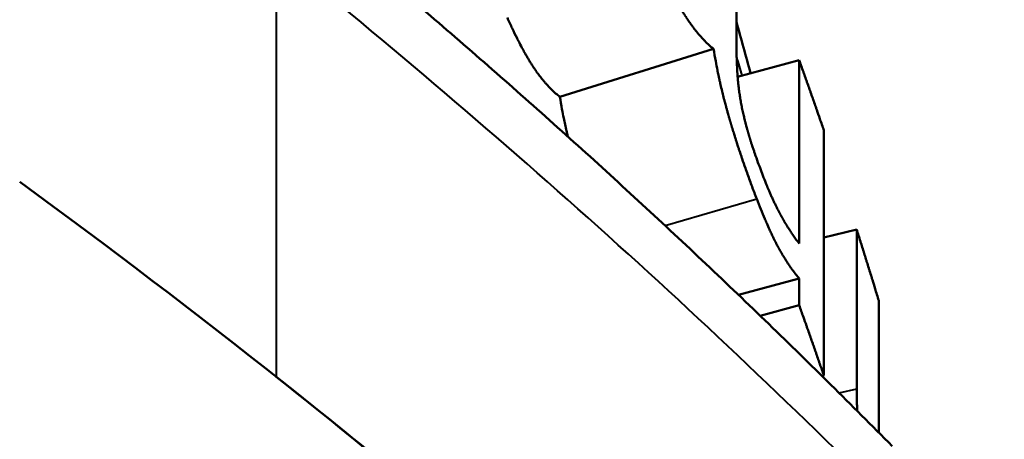
# Model space of a CAD drawing. Units: millimetres. Extents: x 67 to 434, y 174 to 363.
# Drawn here: x 339 to 342, y 324 to 325 of the extents above; entities that cross this region are included whole.
import ezdxf

# ---------------------------------------------------------------- set-up
doc = ezdxf.new("R2010")
doc.units = ezdxf.units.MM
doc.header["$LTSCALE"] = 1.5
doc.layers.add('Visible Edges(Frese)', color=7, linetype='Continuous', lineweight=50)
doc.layers.add('Visible Tangent Edges(Frese)', color=7, linetype='Continuous', lineweight=40)

msp = doc.modelspace()

# ---------------------------------------------------------------- linework, layer by layer
at = {"layer": 'Visible Edges(Frese)'}
for p, q in [((341.3623, 325.6734), (341.3623, 325.239)), ((340.8219, 325.056), (341.2923, 325.2028)), ((341.3662, 325.1174), (341.5547, 325.1683)), ((341.5547, 324.6075), (341.5547, 325.1683)), ((341.6303, 324.9531), (341.6303, 324.2027)), ((341.6303, 324.6256), (341.7308, 324.6497)), ((341.7308, 324.1626), (341.7308, 324.6497)), ((341.3685, 324.4502), (341.5547, 324.5005)), ((341.5547, 324.4179), (341.5547, 324.5005)), ((341.7982, 324.4325), (341.7982, 324.0287)), ((341.4357, 324.3857), (341.5547, 324.4179)), ((341.6249, 324.2013), (341.6303, 324.2027))]:
    msp.add_line(p, q, dxfattribs=at)
for major_axis, start_param, end_param in [((-24.5, 0), 3.83986, 4.014122), ((24.5, 0), 0.714295, 0.82988)]:
    msp.add_ellipse((323.4169, 308.5436), major_axis=major_axis, ratio=0.866025, start_param=start_param, end_param=end_param, dxfattribs=at)
for points, knots in [([(341.8395, 323.987), (341.7151, 324.1129), (341.5891, 324.2375), (341.334, 324.484), (341.2049, 324.606), (340.9436, 324.8473), (340.8114, 324.9665), (340.5441, 325.2024), (340.4089, 325.319), (340.1356, 325.5493), (339.9975, 325.6631), (339.858, 325.7754)], [0.7142946, 0.7142946, 0.7142946, 0.7142946, 0.7374117, 0.7374117, 0.7605288, 0.7605288, 0.783646, 0.783646, 0.8067631, 0.8067631, 0.8298802, 0.8298802, 0.8298802, 0.8298802]), ([(341.2923, 325.2028), (341.2878, 325.2064), (341.2834, 325.2102), (341.279, 325.2143), (341.2745, 325.2183), (341.2701, 325.2226), (341.2657, 325.2271), (341.2635, 325.2294), (341.2613, 325.2317), (341.2591, 325.2341), (341.2558, 325.2377), (341.2525, 325.2414), (341.2492, 325.2452), (341.2481, 325.2465), (341.247, 325.2478), (341.2459, 325.2491), (341.2437, 325.2517), (341.2415, 325.2544), (341.2393, 325.2571), (341.2382, 325.2585), (341.2371, 325.2599), (341.236, 325.2613), (341.2344, 325.2633), (341.2327, 325.2655), (341.2311, 325.2676), (341.2305, 325.2684), (341.23, 325.2691), (341.2295, 325.2698), (341.2284, 325.2713), (341.2273, 325.2727), (341.2262, 325.2742), (341.2256, 325.275), (341.2251, 325.2757), (341.2245, 325.2764), (341.2237, 325.2776), (341.2229, 325.2787), (341.2221, 325.2798), (341.2218, 325.2802), (341.2216, 325.2806), (341.2213, 325.281), (341.2207, 325.2817), (341.2202, 325.2825), (341.2196, 325.2833), (341.2194, 325.2837), (341.2191, 325.2841), (341.2188, 325.2844), (341.2183, 325.2852), (341.2177, 325.286), (341.2172, 325.2868), (341.2169, 325.2872), (341.2167, 325.2876), (341.2164, 325.288), (341.216, 325.2885), (341.2156, 325.2891), (341.2152, 325.2897), (341.2148, 325.2903), (341.2143, 325.2909), (341.2139, 325.2915), (341.2138, 325.2917), (341.2137, 325.2919), (341.2135, 325.2921), (341.2133, 325.2925), (341.213, 325.2929), (341.2127, 325.2933), (341.2126, 325.2935), (341.2124, 325.2937), (341.2123, 325.2939), (341.212, 325.2943), (341.2118, 325.2947), (341.2115, 325.2951), (341.2114, 325.2953), (341.2112, 325.2955), (341.2111, 325.2958), (341.2107, 325.2964), (341.2103, 325.297), (341.2099, 325.2976), (341.2096, 325.298), (341.2093, 325.2984), (341.209, 325.2989), (341.2085, 325.2997), (341.2079, 325.3005), (341.2074, 325.3014), (341.2071, 325.3018), (341.2068, 325.3022), (341.2066, 325.3027), (341.206, 325.3035), (341.2055, 325.3044), (341.2049, 325.3052), (341.2046, 325.3057), (341.2044, 325.3061), (341.2041, 325.3065), (341.2032, 325.3079), (341.2024, 325.3092), (341.2016, 325.3105), (341.201, 325.3114), (341.2005, 325.3123), (341.1999, 325.3132), (341.1988, 325.3151), (341.1976, 325.3169), (341.1965, 325.3188), (341.196, 325.3197), (341.1954, 325.3207), (341.1948, 325.3216), (341.1931, 325.3245), (341.1914, 325.3274), (341.1897, 325.3304), (341.1885, 325.3323), (341.1874, 325.3344), (341.1862, 325.3364), (341.1839, 325.3405), (341.1816, 325.3447), (341.1792, 325.349), (341.1781, 325.3511), (341.1769, 325.3533), (341.1757, 325.3555), (341.1721, 325.3621), (341.1685, 325.3689), (341.1649, 325.376), (341.1625, 325.3808), (341.16, 325.3856), (341.1576, 325.3906), (341.1527, 325.4005), (341.1477, 325.4108), (341.1426, 325.4216), (341.1375, 325.4324), (341.1324, 325.4436), (341.1271, 325.4552)], [0, 0, 0, 0, 0.166667, 0.166667, 0.166667, 0.333333, 0.333333, 0.333333, 0.416667, 0.416667, 0.416667, 0.541667, 0.541667, 0.541667, 0.583333, 0.583333, 0.583333, 0.666667, 0.666667, 0.666667, 0.708333, 0.708333, 0.708333, 0.770833, 0.770833, 0.770833, 0.791667, 0.791667, 0.791667, 0.833333, 0.833333, 0.833333, 0.854167, 0.854167, 0.854167, 0.885417, 0.885417, 0.885417, 0.895833, 0.895833, 0.895833, 0.916667, 0.916667, 0.916667, 0.927083, 0.927083, 0.927083, 0.947917, 0.947917, 0.947917, 0.958333, 0.958333, 0.958333, 0.973958, 0.973958, 0.973958, 0.989583, 0.989583, 0.989583, 0.994792, 0.994792, 0.994792, 1.005208, 1.005208, 1.005208, 1.010417, 1.010417, 1.010417, 1.020833, 1.020833, 1.020833, 1.026042, 1.026042, 1.026042, 1.041667, 1.041667, 1.041667, 1.052083, 1.052083, 1.052083, 1.072917, 1.072917, 1.072917, 1.083333, 1.083333, 1.083333, 1.104167, 1.104167, 1.104167, 1.114583, 1.114583, 1.114583, 1.145833, 1.145833, 1.145833, 1.166667, 1.166667, 1.166667, 1.208333, 1.208333, 1.208333, 1.229167, 1.229167, 1.229167, 1.291667, 1.291667, 1.291667, 1.333333, 1.333333, 1.333333, 1.416667, 1.416667, 1.416667, 1.458333, 1.458333, 1.458333, 1.583333, 1.583333, 1.583333, 1.666667, 1.666667, 1.666667, 1.833333, 1.833333, 1.833333, 2, 2, 2, 2]), ([(340.8219, 325.056), (340.8176, 325.0594), (340.8132, 325.0629), (340.8089, 325.0667), (340.8046, 325.0704), (340.8003, 325.0745), (340.796, 325.0787), (340.7906, 325.084), (340.7852, 325.0897), (340.7799, 325.0957), (340.7788, 325.097), (340.7778, 325.0982), (340.7767, 325.0994), (340.7745, 325.1019), (340.7724, 325.1044), (340.7703, 325.107), (340.7692, 325.1083), (340.7681, 325.1096), (340.7671, 325.111), (340.7655, 325.113), (340.7639, 325.115), (340.7623, 325.1171), (340.7607, 325.1191), (340.7591, 325.1212), (340.7575, 325.1233), (340.7562, 325.1251), (340.7549, 325.1269), (340.7535, 325.1287), (340.7533, 325.1291), (340.753, 325.1294), (340.7527, 325.1298), (340.7514, 325.1316), (340.7501, 325.1335), (340.7488, 325.1354), (340.7485, 325.1357), (340.7482, 325.1361), (340.748, 325.1365), (340.7472, 325.1376), (340.7464, 325.1387), (340.7456, 325.1399), (340.7452, 325.1405), (340.7448, 325.141), (340.7444, 325.1416), (340.744, 325.1422), (340.7436, 325.1428), (340.7432, 325.1434), (340.7427, 325.1441), (340.7422, 325.1449), (340.7416, 325.1457), (340.7414, 325.1461), (340.7411, 325.1465), (340.7408, 325.1469), (340.7403, 325.1477), (340.7398, 325.1485), (340.7392, 325.1493), (340.739, 325.1498), (340.7387, 325.1502), (340.7384, 325.1506), (340.7379, 325.1514), (340.7373, 325.1522), (340.7368, 325.1531), (340.7365, 325.1535), (340.7363, 325.1539), (340.736, 325.1543), (340.7352, 325.1556), (340.7344, 325.1569), (340.7336, 325.1582), (340.733, 325.159), (340.7325, 325.1599), (340.7319, 325.1608), (340.7308, 325.1625), (340.7297, 325.1643), (340.7286, 325.1661), (340.7281, 325.167), (340.7275, 325.1679), (340.727, 325.1688), (340.7253, 325.1716), (340.7237, 325.1744), (340.722, 325.1773), (340.7209, 325.1792), (340.7197, 325.1811), (340.7186, 325.1831), (340.7164, 325.187), (340.7141, 325.1911), (340.7118, 325.1952), (340.7107, 325.1973), (340.7095, 325.1994), (340.7084, 325.2015), (340.7049, 325.2079), (340.7014, 325.2146), (340.6979, 325.2215), (340.6955, 325.226), (340.6931, 325.2307), (340.6907, 325.2355), (340.6859, 325.2452), (340.6811, 325.2552), (340.6761, 325.2657), (340.6712, 325.2761), (340.6662, 325.2871), (340.6611, 325.2984)], [0, 0, 0, 0, 0.166667, 0.166667, 0.166667, 0.333333, 0.333333, 0.333333, 0.541667, 0.541667, 0.541667, 0.583333, 0.583333, 0.583333, 0.666667, 0.666667, 0.666667, 0.708333, 0.708333, 0.708333, 0.770833, 0.770833, 0.770833, 0.833333, 0.833333, 0.833333, 0.885417, 0.885417, 0.885417, 0.895833, 0.895833, 0.895833, 0.947917, 0.947917, 0.947917, 0.958333, 0.958333, 0.958333, 0.989583, 0.989583, 0.989583, 1.005208, 1.005208, 1.005208, 1.020833, 1.020833, 1.020833, 1.041667, 1.041667, 1.041667, 1.052083, 1.052083, 1.052083, 1.072917, 1.072917, 1.072917, 1.083333, 1.083333, 1.083333, 1.104167, 1.104167, 1.104167, 1.114583, 1.114583, 1.114583, 1.145833, 1.145833, 1.145833, 1.166667, 1.166667, 1.166667, 1.208333, 1.208333, 1.208333, 1.229167, 1.229167, 1.229167, 1.291667, 1.291667, 1.291667, 1.333333, 1.333333, 1.333333, 1.416667, 1.416667, 1.416667, 1.458333, 1.458333, 1.458333, 1.583333, 1.583333, 1.583333, 1.666667, 1.666667, 1.666667, 1.833333, 1.833333, 1.833333, 2, 2, 2, 2]), ([(341.3623, 325.239), (341.3623, 325.2333), (341.3623, 325.2275), (341.3624, 325.2218), (341.3624, 325.216), (341.3625, 325.2103), (341.3626, 325.2046), (341.3626, 325.2017), (341.3627, 325.1988), (341.3628, 325.196), (341.3629, 325.1917), (341.363, 325.1874), (341.3631, 325.1831), (341.3631, 325.1817), (341.3632, 325.1803), (341.3632, 325.1788), (341.3633, 325.176), (341.3634, 325.1731), (341.3635, 325.1703), (341.3636, 325.1689), (341.3636, 325.1674), (341.3637, 325.166), (341.3637, 325.1639), (341.3638, 325.1618), (341.3639, 325.1596), (341.3639, 325.1589), (341.364, 325.1582), (341.364, 325.1575), (341.3641, 325.1561), (341.3641, 325.1546), (341.3642, 325.1532), (341.3642, 325.1525), (341.3642, 325.1518), (341.3643, 325.1511), (341.3643, 325.15), (341.3644, 325.149), (341.3644, 325.1479), (341.3644, 325.1475), (341.3645, 325.1472), (341.3645, 325.1468), (341.3645, 325.1461), (341.3645, 325.1454), (341.3646, 325.1447), (341.3646, 325.1444), (341.3646, 325.144), (341.3646, 325.1436), (341.3647, 325.1431), (341.3647, 325.1426), (341.3647, 325.1421), (341.3647, 325.1415), (341.3648, 325.141), (341.3648, 325.1405), (341.3648, 325.1403), (341.3648, 325.1401), (341.3648, 325.1399), (341.3648, 325.1396), (341.3649, 325.1392), (341.3649, 325.1389), (341.3649, 325.1387), (341.3649, 325.1385), (341.3649, 325.1383), (341.3649, 325.138), (341.3649, 325.1376), (341.365, 325.1373), (341.365, 325.1371), (341.365, 325.1369), (341.365, 325.1367), (341.365, 325.1364), (341.365, 325.136), (341.365, 325.1357), (341.3651, 325.1355), (341.3651, 325.1353), (341.3651, 325.1351), (341.3651, 325.1348), (341.3651, 325.1344), (341.3651, 325.1341), (341.3651, 325.1339), (341.3652, 325.1337), (341.3652, 325.1336), (341.3652, 325.1332), (341.3652, 325.1329), (341.3652, 325.1325), (341.3652, 325.1323), (341.3652, 325.1321), (341.3653, 325.132), (341.3653, 325.1316), (341.3653, 325.1313), (341.3653, 325.1309), (341.3653, 325.1307), (341.3653, 325.1306), (341.3653, 325.1304), (341.3654, 325.1299), (341.3654, 325.1293), (341.3654, 325.1288), (341.3655, 325.1285), (341.3655, 325.1281), (341.3655, 325.1277), (341.3656, 325.127), (341.3656, 325.1263), (341.3657, 325.1256), (341.3657, 325.1253), (341.3657, 325.1249), (341.3657, 325.1246), (341.3658, 325.1235), (341.3659, 325.1225), (341.3659, 325.1214), (341.366, 325.1207), (341.366, 325.1201), (341.3661, 325.1194), (341.3662, 325.118), (341.3663, 325.1166), (341.3664, 325.1152), (341.3665, 325.1145), (341.3665, 325.1138), (341.3666, 325.1131), (341.3668, 325.111), (341.3669, 325.109), (341.3671, 325.1069), (341.3672, 325.1055), (341.3674, 325.1041), (341.3675, 325.1028), (341.3678, 325.1), (341.368, 325.0973), (341.3683, 325.0946), (341.3685, 325.0932), (341.3686, 325.0919), (341.3688, 325.0905), (341.3692, 325.0864), (341.3697, 325.0824), (341.3702, 325.0784), (341.3706, 325.0757), (341.3709, 325.0731), (341.3713, 325.0704), (341.3721, 325.0651), (341.3729, 325.0598), (341.3737, 325.0546), (341.3746, 325.0494), (341.3755, 325.0443), (341.3765, 325.0391)], [0, 0, 0, 0, 0.166667, 0.166667, 0.166667, 0.333333, 0.333333, 0.333333, 0.416667, 0.416667, 0.416667, 0.541667, 0.541667, 0.541667, 0.583333, 0.583333, 0.583333, 0.666667, 0.666667, 0.666667, 0.708333, 0.708333, 0.708333, 0.770833, 0.770833, 0.770833, 0.791667, 0.791667, 0.791667, 0.833333, 0.833333, 0.833333, 0.854167, 0.854167, 0.854167, 0.885417, 0.885417, 0.885417, 0.895833, 0.895833, 0.895833, 0.916667, 0.916667, 0.916667, 0.927083, 0.927083, 0.927083, 0.942708, 0.942708, 0.942708, 0.958333, 0.958333, 0.958333, 0.963542, 0.963542, 0.963542, 0.973958, 0.973958, 0.973958, 0.979167, 0.979167, 0.979167, 0.989583, 0.989583, 0.989583, 0.994792, 0.994792, 0.994792, 1.005208, 1.005208, 1.005208, 1.010417, 1.010417, 1.010417, 1.020833, 1.020833, 1.020833, 1.026042, 1.026042, 1.026042, 1.036458, 1.036458, 1.036458, 1.041667, 1.041667, 1.041667, 1.052083, 1.052083, 1.052083, 1.057292, 1.057292, 1.057292, 1.072917, 1.072917, 1.072917, 1.083333, 1.083333, 1.083333, 1.104167, 1.104167, 1.104167, 1.114583, 1.114583, 1.114583, 1.145833, 1.145833, 1.145833, 1.166667, 1.166667, 1.166667, 1.208333, 1.208333, 1.208333, 1.229167, 1.229167, 1.229167, 1.291667, 1.291667, 1.291667, 1.333333, 1.333333, 1.333333, 1.416667, 1.416667, 1.416667, 1.458333, 1.458333, 1.458333, 1.583333, 1.583333, 1.583333, 1.666667, 1.666667, 1.666667, 1.833333, 1.833333, 1.833333, 2, 2, 2, 2]), ([(341.4248, 324.7437), (341.42, 324.7562), (341.4152, 324.7687), (341.4105, 324.7812), (341.4058, 324.7937), (341.4012, 324.8063), (341.3967, 324.8189), (341.3944, 324.8252), (341.3922, 324.8316), (341.3899, 324.8379), (341.3866, 324.8474), (341.3833, 324.8569), (341.38, 324.8664), (341.379, 324.8696), (341.3779, 324.8728), (341.3768, 324.876), (341.3746, 324.8824), (341.3725, 324.8888), (341.3704, 324.8952), (341.3694, 324.8984), (341.3683, 324.9016), (341.3673, 324.9048), (341.3657, 324.9096), (341.3641, 324.9144), (341.3626, 324.9192), (341.3621, 324.9208), (341.3616, 324.9224), (341.3611, 324.924), (341.36, 324.9272), (341.359, 324.9305), (341.358, 324.9337), (341.3575, 324.9353), (341.357, 324.9369), (341.3565, 324.9385), (341.3557, 324.9409), (341.355, 324.9434), (341.3542, 324.9458), (341.354, 324.9466), (341.3537, 324.9474), (341.3535, 324.9482), (341.353, 324.9498), (341.3525, 324.9514), (341.352, 324.953), (341.3517, 324.9538), (341.3515, 324.9547), (341.3512, 324.9555), (341.3509, 324.9567), (341.3505, 324.9579), (341.3501, 324.9591), (341.3498, 324.9603), (341.3494, 324.9615), (341.349, 324.9627), (341.3489, 324.9632), (341.3488, 324.9636), (341.3487, 324.964), (341.3484, 324.9648), (341.3482, 324.9656), (341.3479, 324.9664), (341.3478, 324.9668), (341.3477, 324.9672), (341.3476, 324.9676), (341.3473, 324.9684), (341.3471, 324.9692), (341.3468, 324.97), (341.3467, 324.9704), (341.3466, 324.9708), (341.3465, 324.9713), (341.3462, 324.9721), (341.346, 324.9729), (341.3457, 324.9737), (341.3456, 324.9741), (341.3455, 324.9745), (341.3454, 324.9749), (341.3451, 324.9757), (341.3449, 324.9765), (341.3446, 324.9773), (341.3445, 324.9777), (341.3444, 324.9781), (341.3443, 324.9785), (341.344, 324.9794), (341.3438, 324.9802), (341.3436, 324.981), (341.3434, 324.9814), (341.3433, 324.9818), (341.3432, 324.9822), (341.343, 324.983), (341.3427, 324.9838), (341.3425, 324.9846), (341.3424, 324.985), (341.3423, 324.9854), (341.3421, 324.9858), (341.3418, 324.9871), (341.3414, 324.9883), (341.3411, 324.9895), (341.3408, 324.9903), (341.3406, 324.9911), (341.3404, 324.9919), (341.3399, 324.9935), (341.3394, 324.9951), (341.339, 324.9968), (341.3387, 324.9976), (341.3385, 324.9984), (341.3383, 324.9992), (341.3376, 325.0016), (341.3369, 325.004), (341.3362, 325.0065), (341.3358, 325.0081), (341.3353, 325.0097), (341.3349, 325.0113), (341.334, 325.0145), (341.3331, 325.0178), (341.3322, 325.021), (341.3318, 325.0226), (341.3313, 325.0242), (341.3309, 325.0258), (341.3296, 325.0306), (341.3283, 325.0355), (341.327, 325.0403), (341.3262, 325.0435), (341.3254, 325.0467), (341.3245, 325.0499), (341.3229, 325.0564), (341.3213, 325.0628), (341.3197, 325.0692), (341.3189, 325.0724), (341.3181, 325.0756), (341.3174, 325.0788), (341.3158, 325.0852), (341.3143, 325.0916), (341.3129, 325.098), (341.3121, 325.1012), (341.3114, 325.1044), (341.3107, 325.1076), (341.3093, 325.114), (341.3079, 325.1204), (341.3066, 325.1267), (341.3059, 325.1299), (341.3052, 325.1331), (341.3046, 325.1363), (341.3026, 325.1458), (341.3007, 325.1553), (341.299, 325.1648), (341.2966, 325.1775), (341.2944, 325.1902), (341.2923, 325.2028)], [0, 0, 0, 0, 0.166667, 0.166667, 0.166667, 0.333333, 0.333333, 0.333333, 0.416667, 0.416667, 0.416667, 0.541667, 0.541667, 0.541667, 0.583333, 0.583333, 0.583333, 0.666667, 0.666667, 0.666667, 0.708333, 0.708333, 0.708333, 0.770833, 0.770833, 0.770833, 0.791667, 0.791667, 0.791667, 0.833333, 0.833333, 0.833333, 0.854167, 0.854167, 0.854167, 0.885417, 0.885417, 0.885417, 0.895833, 0.895833, 0.895833, 0.916667, 0.916667, 0.916667, 0.927083, 0.927083, 0.927083, 0.942708, 0.942708, 0.942708, 0.958333, 0.958333, 0.958333, 0.963542, 0.963542, 0.963542, 0.973958, 0.973958, 0.973958, 0.979167, 0.979167, 0.979167, 0.989583, 0.989583, 0.989583, 0.994792, 0.994792, 0.994792, 1.005208, 1.005208, 1.005208, 1.010417, 1.010417, 1.010417, 1.020833, 1.020833, 1.020833, 1.026042, 1.026042, 1.026042, 1.036458, 1.036458, 1.036458, 1.041667, 1.041667, 1.041667, 1.052083, 1.052083, 1.052083, 1.057292, 1.057292, 1.057292, 1.072917, 1.072917, 1.072917, 1.083333, 1.083333, 1.083333, 1.104167, 1.104167, 1.104167, 1.114583, 1.114583, 1.114583, 1.145833, 1.145833, 1.145833, 1.166667, 1.166667, 1.166667, 1.208333, 1.208333, 1.208333, 1.229167, 1.229167, 1.229167, 1.291667, 1.291667, 1.291667, 1.333333, 1.333333, 1.333333, 1.416667, 1.416667, 1.416667, 1.458333, 1.458333, 1.458333, 1.541667, 1.541667, 1.541667, 1.583333, 1.583333, 1.583333, 1.666667, 1.666667, 1.666667, 1.708333, 1.708333, 1.708333, 1.833333, 1.833333, 1.833333, 2, 2, 2, 2]), ([(341.5547, 325.1683), (341.5568, 325.1623), (341.559, 325.1563), (341.5611, 325.1504), (341.5632, 325.1444), (341.5654, 325.1384), (341.5675, 325.1325), (341.5686, 325.1295), (341.5696, 325.1265), (341.5707, 325.1235), (341.5728, 325.1176), (341.575, 325.1116), (341.5771, 325.1056), (341.5781, 325.1026), (341.5792, 325.0996), (341.5803, 325.0967), (341.5824, 325.0907), (341.5845, 325.0847), (341.5866, 325.0787), (341.5876, 325.0758), (341.5887, 325.0728), (341.5898, 325.0698), (341.5919, 325.0638), (341.594, 325.0578), (341.5961, 325.0519), (341.5971, 325.0489), (341.5982, 325.0459), (341.5992, 325.0429), (341.6013, 325.0369), (341.6034, 325.0309), (341.6055, 325.0249), (341.6065, 325.022), (341.6076, 325.019), (341.6086, 325.016), (341.6117, 325.007), (341.6148, 324.998), (341.6179, 324.9891), (341.6221, 324.9771), (341.6262, 324.9651), (341.6303, 324.9531)], [0, 0, 0, 0, 0.00210697, 0.00210697, 0.00210697, 0.00421394, 0.00421394, 0.00421394, 0.00526742, 0.00526742, 0.00526742, 0.00737439, 0.00737439, 0.00737439, 0.00842788, 0.00842788, 0.00842788, 0.01053485, 0.01053485, 0.01053485, 0.01158833, 0.01158833, 0.01158833, 0.0136953, 0.0136953, 0.0136953, 0.01474878, 0.01474878, 0.01474878, 0.01685575, 0.01685575, 0.01685575, 0.01790924, 0.01790924, 0.01790924, 0.02106969, 0.02106969, 0.02106969, 0.02528363, 0.02528363, 0.02528363, 0.02528363]), ([(340.8461, 324.9345), (340.8447, 324.9405), (340.8433, 324.9466), (340.8419, 324.9526), (340.8412, 324.9557), (340.8405, 324.9589), (340.8398, 324.962), (340.8384, 324.9683), (340.8371, 324.9746), (340.8358, 324.9809), (340.8351, 324.984), (340.8345, 324.9871), (340.8339, 324.9903), (340.8319, 324.9997), (340.8301, 325.0091), (340.8284, 325.0185), (340.8261, 325.031), (340.8239, 325.0436), (340.8219, 325.056)], [1.4622147, 1.4622147, 1.4622147, 1.4622147, 1.5416667, 1.5416667, 1.5416667, 1.5833333, 1.5833333, 1.5833333, 1.6666667, 1.6666667, 1.6666667, 1.7083333, 1.7083333, 1.7083333, 1.8333333, 1.8333333, 1.8333333, 2, 2, 2, 2]), ([(341.3765, 325.0391), (341.3774, 325.0337), (341.3785, 325.0283), (341.3796, 325.0228), (341.3807, 325.0173), (341.3819, 325.0117), (341.3831, 325.0061), (341.3837, 325.0033), (341.3844, 325.0005), (341.3851, 324.9976), (341.386, 324.9934), (341.3871, 324.9891), (341.3882, 324.9848), (341.3885, 324.9833), (341.3889, 324.9819), (341.3892, 324.9804), (341.39, 324.9776), (341.3907, 324.9746), (341.3915, 324.9717), (341.3919, 324.9703), (341.3923, 324.9688), (341.3927, 324.9673), (341.3933, 324.9651), (341.3939, 324.9629), (341.3945, 324.9607), (341.3947, 324.96), (341.3949, 324.9592), (341.3951, 324.9585), (341.3955, 324.957), (341.3959, 324.9555), (341.3963, 324.954), (341.3965, 324.9533), (341.3967, 324.9526), (341.397, 324.9518), (341.3973, 324.9507), (341.3976, 324.9496), (341.3979, 324.9484), (341.398, 324.9481), (341.3981, 324.9477), (341.3982, 324.9473), (341.3985, 324.9466), (341.3987, 324.9458), (341.3989, 324.9451), (341.399, 324.9447), (341.3991, 324.9443), (341.3992, 324.9439), (341.3994, 324.9432), (341.3997, 324.9424), (341.3999, 324.9417), (341.4, 324.9413), (341.4001, 324.9409), (341.4002, 324.9406), (341.4004, 324.94), (341.4006, 324.9394), (341.4007, 324.9389), (341.4009, 324.9383), (341.4011, 324.9377), (341.4012, 324.9372), (341.4013, 324.937), (341.4013, 324.9368), (341.4014, 324.9366), (341.4015, 324.9362), (341.4016, 324.9358), (341.4017, 324.9354), (341.4018, 324.9353), (341.4019, 324.9351), (341.4019, 324.9349), (341.402, 324.9345), (341.4021, 324.9341), (341.4023, 324.9337), (341.4023, 324.9335), (341.4024, 324.9334), (341.4024, 324.9332), (341.4026, 324.9326), (341.4028, 324.932), (341.403, 324.9314), (341.4031, 324.9311), (341.4032, 324.9307), (341.4033, 324.9303), (341.4035, 324.9295), (341.4038, 324.9287), (341.404, 324.928), (341.4041, 324.9276), (341.4043, 324.9272), (341.4044, 324.9268), (341.4046, 324.926), (341.4049, 324.9252), (341.4051, 324.9244), (341.4052, 324.9241), (341.4054, 324.9237), (341.4055, 324.9233), (341.4058, 324.9221), (341.4062, 324.9209), (341.4066, 324.9197), (341.4068, 324.9189), (341.4071, 324.9181), (341.4074, 324.9173), (341.4079, 324.9157), (341.4084, 324.9141), (341.4089, 324.9125), (341.4092, 324.9117), (341.4094, 324.9109), (341.4097, 324.9101), (341.4105, 324.9076), (341.4113, 324.9051), (341.4121, 324.9027), (341.4127, 324.901), (341.4132, 324.8993), (341.4138, 324.8976), (341.4149, 324.8943), (341.4161, 324.8909), (341.4173, 324.8874), (341.4178, 324.8857), (341.4184, 324.884), (341.419, 324.8822), (341.4221, 324.8735), (341.4252, 324.8645), (341.4286, 324.8553), (341.434, 324.8405), (341.4397, 324.8251), (341.4459, 324.809)], [0, 0, 0, 0, 0.166667, 0.166667, 0.166667, 0.333333, 0.333333, 0.333333, 0.416667, 0.416667, 0.416667, 0.541667, 0.541667, 0.541667, 0.583333, 0.583333, 0.583333, 0.666667, 0.666667, 0.666667, 0.708333, 0.708333, 0.708333, 0.770833, 0.770833, 0.770833, 0.791667, 0.791667, 0.791667, 0.833333, 0.833333, 0.833333, 0.854167, 0.854167, 0.854167, 0.885417, 0.885417, 0.885417, 0.895833, 0.895833, 0.895833, 0.916667, 0.916667, 0.916667, 0.927083, 0.927083, 0.927083, 0.947917, 0.947917, 0.947917, 0.958333, 0.958333, 0.958333, 0.973958, 0.973958, 0.973958, 0.989583, 0.989583, 0.989583, 0.994792, 0.994792, 0.994792, 1.005208, 1.005208, 1.005208, 1.010417, 1.010417, 1.010417, 1.020833, 1.020833, 1.020833, 1.026042, 1.026042, 1.026042, 1.041667, 1.041667, 1.041667, 1.052083, 1.052083, 1.052083, 1.072917, 1.072917, 1.072917, 1.083333, 1.083333, 1.083333, 1.104167, 1.104167, 1.104167, 1.114583, 1.114583, 1.114583, 1.145833, 1.145833, 1.145833, 1.166667, 1.166667, 1.166667, 1.208333, 1.208333, 1.208333, 1.229167, 1.229167, 1.229167, 1.291667, 1.291667, 1.291667, 1.333333, 1.333333, 1.333333, 1.416667, 1.416667, 1.416667, 1.458333, 1.458333, 1.458333, 1.666667, 1.666667, 1.666667, 2, 2, 2, 2]), ([(341.4459, 324.809), (341.4488, 324.8014), (341.4518, 324.7939), (341.4547, 324.7867), (341.457, 324.7812), (341.4592, 324.7759), (341.4614, 324.7706), (341.4622, 324.7688), (341.4629, 324.7671), (341.4637, 324.7654), (341.4652, 324.7619), (341.4667, 324.7585), (341.4682, 324.7551), (341.4689, 324.7534), (341.4697, 324.7517), (341.4704, 324.75), (341.472, 324.7467), (341.4735, 324.7434), (341.475, 324.7401), (341.4758, 324.7385), (341.4765, 324.7368), (341.4773, 324.7352), (341.4788, 324.732), (341.4804, 324.7288), (341.4819, 324.7257), (341.4827, 324.7241), (341.4834, 324.7226), (341.4842, 324.721), (341.4854, 324.7187), (341.4865, 324.7164), (341.4877, 324.7141), (341.4881, 324.7133), (341.4885, 324.7126), (341.4888, 324.7118), (341.4896, 324.7103), (341.4904, 324.7088), (341.4912, 324.7073), (341.4916, 324.7066), (341.492, 324.7058), (341.4923, 324.7051), (341.4929, 324.704), (341.4935, 324.7029), (341.4941, 324.7018), (341.4943, 324.7014), (341.4945, 324.7011), (341.4947, 324.7007), (341.4951, 324.7), (341.4955, 324.6993), (341.4959, 324.6985), (341.4961, 324.6982), (341.4962, 324.6978), (341.4964, 324.6974), (341.4967, 324.6969), (341.497, 324.6964), (341.4973, 324.6958), (341.4976, 324.6953), (341.4979, 324.6948), (341.4982, 324.6942), (341.4983, 324.694), (341.4984, 324.6939), (341.4985, 324.6937), (341.4987, 324.6933), (341.4989, 324.693), (341.4991, 324.6926), (341.4992, 324.6924), (341.4993, 324.6923), (341.4994, 324.6921), (341.4996, 324.6917), (341.4998, 324.6914), (341.5, 324.691), (341.5001, 324.6908), (341.5002, 324.6907), (341.5003, 324.6905), (341.5005, 324.6901), (341.5007, 324.6898), (341.5009, 324.6894), (341.501, 324.6893), (341.5011, 324.6891), (341.5012, 324.6889), (341.5014, 324.6886), (341.5015, 324.6882), (341.5017, 324.6879), (341.5018, 324.6877), (341.5019, 324.6875), (341.502, 324.6873), (341.5023, 324.6868), (341.5026, 324.6863), (341.5029, 324.6858), (341.5031, 324.6854), (341.5033, 324.6851), (341.5035, 324.6847), (341.5039, 324.6841), (341.5043, 324.6834), (341.5047, 324.6827), (341.5049, 324.6823), (341.5051, 324.682), (341.5053, 324.6817), (341.5057, 324.681), (341.5061, 324.6803), (341.5064, 324.6796), (341.5066, 324.6793), (341.5068, 324.6789), (341.507, 324.6786), (341.5076, 324.6776), (341.5082, 324.6766), (341.5088, 324.6756), (341.5092, 324.6749), (341.5096, 324.6743), (341.5099, 324.6736), (341.5107, 324.6723), (341.5115, 324.671), (341.5123, 324.6697), (341.5126, 324.669), (341.513, 324.6684), (341.5134, 324.6678), (341.5146, 324.6658), (341.5157, 324.6639), (341.5169, 324.662), (341.5176, 324.6608), (341.5184, 324.6595), (341.5192, 324.6583), (341.5207, 324.6558), (341.5222, 324.6534), (341.5237, 324.651), (341.5245, 324.6499), (341.5252, 324.6487), (341.526, 324.6475), (341.5283, 324.644), (341.5305, 324.6406), (341.5327, 324.6373), (341.5342, 324.6351), (341.5357, 324.6329), (341.5372, 324.6308), (341.5402, 324.6266), (341.5431, 324.6225), (341.546, 324.6186), (341.5489, 324.6147), (341.5518, 324.611), (341.5547, 324.6075)], [0, 0, 0, 0, 0.166667, 0.166667, 0.166667, 0.291667, 0.291667, 0.291667, 0.333333, 0.333333, 0.333333, 0.416667, 0.416667, 0.416667, 0.458333, 0.458333, 0.458333, 0.541667, 0.541667, 0.541667, 0.583333, 0.583333, 0.583333, 0.666667, 0.666667, 0.666667, 0.708333, 0.708333, 0.708333, 0.770833, 0.770833, 0.770833, 0.791667, 0.791667, 0.791667, 0.833333, 0.833333, 0.833333, 0.854167, 0.854167, 0.854167, 0.885417, 0.885417, 0.885417, 0.895833, 0.895833, 0.895833, 0.916667, 0.916667, 0.916667, 0.927083, 0.927083, 0.927083, 0.942708, 0.942708, 0.942708, 0.958333, 0.958333, 0.958333, 0.963542, 0.963542, 0.963542, 0.973958, 0.973958, 0.973958, 0.979167, 0.979167, 0.979167, 0.989583, 0.989583, 0.989583, 0.994792, 0.994792, 0.994792, 1.005208, 1.005208, 1.005208, 1.010417, 1.010417, 1.010417, 1.020833, 1.020833, 1.020833, 1.026042, 1.026042, 1.026042, 1.041667, 1.041667, 1.041667, 1.052083, 1.052083, 1.052083, 1.072917, 1.072917, 1.072917, 1.083333, 1.083333, 1.083333, 1.104167, 1.104167, 1.104167, 1.114583, 1.114583, 1.114583, 1.145833, 1.145833, 1.145833, 1.166667, 1.166667, 1.166667, 1.208333, 1.208333, 1.208333, 1.229167, 1.229167, 1.229167, 1.291667, 1.291667, 1.291667, 1.333333, 1.333333, 1.333333, 1.416667, 1.416667, 1.416667, 1.458333, 1.458333, 1.458333, 1.583333, 1.583333, 1.583333, 1.666667, 1.666667, 1.666667, 1.833333, 1.833333, 1.833333, 2, 2, 2, 2]), ([(341.5547, 324.5005), (341.5513, 324.5044), (341.5479, 324.5084), (341.5446, 324.5126), (341.5412, 324.5168), (341.5378, 324.5212), (341.5344, 324.5258), (341.5328, 324.5281), (341.5311, 324.5305), (341.5294, 324.5329), (341.5268, 324.5365), (341.5243, 324.5402), (341.5217, 324.544), (341.5209, 324.5452), (341.5201, 324.5465), (341.5192, 324.5478), (341.5175, 324.5504), (341.5158, 324.553), (341.5141, 324.5557), (341.5133, 324.557), (341.5124, 324.5584), (341.5116, 324.5598), (341.5103, 324.5618), (341.509, 324.5639), (341.5077, 324.566), (341.5073, 324.5667), (341.5069, 324.5674), (341.5065, 324.5681), (341.5056, 324.5695), (341.5047, 324.5709), (341.5039, 324.5724), (341.5035, 324.5731), (341.503, 324.5738), (341.5026, 324.5745), (341.502, 324.5756), (341.5013, 324.5767), (341.5007, 324.5778), (341.5005, 324.5782), (341.5003, 324.5785), (341.5001, 324.5789), (341.4996, 324.5796), (341.4992, 324.5804), (341.4988, 324.5811), (341.4986, 324.5815), (341.4984, 324.5819), (341.4981, 324.5822), (341.4978, 324.5828), (341.4975, 324.5834), (341.4972, 324.5839), (341.4969, 324.5845), (341.4965, 324.585), (341.4962, 324.5856), (341.4961, 324.5858), (341.496, 324.586), (341.4959, 324.5862), (341.4957, 324.5866), (341.4955, 324.5869), (341.4953, 324.5873), (341.4952, 324.5875), (341.495, 324.5877), (341.4949, 324.5879), (341.4947, 324.5883), (341.4945, 324.5886), (341.4943, 324.589), (341.4942, 324.5892), (341.4941, 324.5894), (341.494, 324.5896), (341.4938, 324.59), (341.4936, 324.5904), (341.4933, 324.5907), (341.4932, 324.5909), (341.4931, 324.5911), (341.493, 324.5913), (341.4928, 324.5917), (341.4926, 324.5921), (341.4924, 324.5925), (341.4923, 324.5927), (341.4922, 324.5929), (341.4921, 324.5931), (341.4918, 324.5935), (341.4916, 324.5939), (341.4914, 324.5943), (341.4913, 324.5944), (341.4912, 324.5946), (341.4911, 324.5948), (341.4909, 324.5952), (341.4907, 324.5956), (341.4904, 324.596), (341.4903, 324.5962), (341.4902, 324.5964), (341.4901, 324.5966), (341.4898, 324.5972), (341.4895, 324.5978), (341.4891, 324.5984), (341.4889, 324.5988), (341.4887, 324.5993), (341.4885, 324.5997), (341.488, 324.6005), (341.4876, 324.6013), (341.4872, 324.6021), (341.487, 324.6025), (341.4867, 324.603), (341.4865, 324.6034), (341.4859, 324.6046), (341.4852, 324.6059), (341.4845, 324.6072), (341.4841, 324.608), (341.4837, 324.6089), (341.4832, 324.6098), (341.4823, 324.6115), (341.4814, 324.6132), (341.4805, 324.615), (341.4801, 324.6159), (341.4796, 324.6168), (341.4792, 324.6177), (341.4778, 324.6204), (341.4765, 324.6232), (341.4751, 324.626), (341.4742, 324.6279), (341.4733, 324.6298), (341.4724, 324.6317), (341.4705, 324.6356), (341.4687, 324.6396), (341.4668, 324.6436), (341.4658, 324.6457), (341.4649, 324.6477), (341.4639, 324.6498), (341.4611, 324.6561), (341.4582, 324.6625), (341.4553, 324.6692), (341.4534, 324.6737), (341.4514, 324.6783), (341.4494, 324.6829), (341.4455, 324.6923), (341.4414, 324.702), (341.4373, 324.7121), (341.4332, 324.7223), (341.429, 324.7328), (341.4248, 324.7437)], [0, 0, 0, 0, 0.166667, 0.166667, 0.166667, 0.333333, 0.333333, 0.333333, 0.416667, 0.416667, 0.416667, 0.541667, 0.541667, 0.541667, 0.583333, 0.583333, 0.583333, 0.666667, 0.666667, 0.666667, 0.708333, 0.708333, 0.708333, 0.770833, 0.770833, 0.770833, 0.791667, 0.791667, 0.791667, 0.833333, 0.833333, 0.833333, 0.854167, 0.854167, 0.854167, 0.885417, 0.885417, 0.885417, 0.895833, 0.895833, 0.895833, 0.916667, 0.916667, 0.916667, 0.927083, 0.927083, 0.927083, 0.942708, 0.942708, 0.942708, 0.958333, 0.958333, 0.958333, 0.963542, 0.963542, 0.963542, 0.973958, 0.973958, 0.973958, 0.979167, 0.979167, 0.979167, 0.989583, 0.989583, 0.989583, 0.994792, 0.994792, 0.994792, 1.005208, 1.005208, 1.005208, 1.010417, 1.010417, 1.010417, 1.020833, 1.020833, 1.020833, 1.026042, 1.026042, 1.026042, 1.036458, 1.036458, 1.036458, 1.041667, 1.041667, 1.041667, 1.052083, 1.052083, 1.052083, 1.057292, 1.057292, 1.057292, 1.072917, 1.072917, 1.072917, 1.083333, 1.083333, 1.083333, 1.104167, 1.104167, 1.104167, 1.114583, 1.114583, 1.114583, 1.145833, 1.145833, 1.145833, 1.166667, 1.166667, 1.166667, 1.208333, 1.208333, 1.208333, 1.229167, 1.229167, 1.229167, 1.291667, 1.291667, 1.291667, 1.333333, 1.333333, 1.333333, 1.416667, 1.416667, 1.416667, 1.458333, 1.458333, 1.458333, 1.583333, 1.583333, 1.583333, 1.666667, 1.666667, 1.666667, 1.833333, 1.833333, 1.833333, 2, 2, 2, 2]), ([(341.7308, 324.6497), (341.7327, 324.6436), (341.7346, 324.6376), (341.7365, 324.6316), (341.7384, 324.6256), (341.7403, 324.6196), (341.7422, 324.6135), (341.7432, 324.6105), (341.7441, 324.6075), (341.7451, 324.6045), (341.747, 324.5985), (341.7489, 324.5924), (341.7508, 324.5864), (341.7517, 324.5834), (341.7527, 324.5804), (341.7536, 324.5774), (341.7555, 324.5713), (341.7574, 324.5653), (341.7593, 324.5593), (341.7602, 324.5563), (341.7611, 324.5533), (341.7621, 324.5502), (341.764, 324.5442), (341.7658, 324.5382), (341.7677, 324.5321), (341.7686, 324.5291), (341.7696, 324.5261), (341.7705, 324.5231), (341.7724, 324.5171), (341.7742, 324.511), (341.7761, 324.505), (341.777, 324.502), (341.7779, 324.4989), (341.7789, 324.4959), (341.7817, 324.4869), (341.7844, 324.4778), (341.7872, 324.4688), (341.7909, 324.4567), (341.7945, 324.4446), (341.7982, 324.4325)], [0, 0, 0, 0, 0.00210697, 0.00210697, 0.00210697, 0.00421394, 0.00421394, 0.00421394, 0.00526742, 0.00526742, 0.00526742, 0.00737439, 0.00737439, 0.00737439, 0.00842788, 0.00842788, 0.00842788, 0.01053485, 0.01053485, 0.01053485, 0.01158833, 0.01158833, 0.01158833, 0.0136953, 0.0136953, 0.0136953, 0.01474878, 0.01474878, 0.01474878, 0.01685575, 0.01685575, 0.01685575, 0.01790924, 0.01790924, 0.01790924, 0.02106969, 0.02106969, 0.02106969, 0.02528363, 0.02528363, 0.02528363, 0.02528363]), ([(341.6303, 324.2027), (341.6283, 324.2087), (341.6262, 324.2147), (341.6241, 324.2207), (341.6221, 324.2267), (341.62, 324.2327), (341.6179, 324.2387), (341.6169, 324.2416), (341.6159, 324.2446), (341.6148, 324.2476), (341.6128, 324.2536), (341.6107, 324.2596), (341.6086, 324.2656), (341.6076, 324.2686), (341.6065, 324.2716), (341.6055, 324.2745), (341.6034, 324.2805), (341.6013, 324.2865), (341.5992, 324.2925), (341.5982, 324.2955), (341.5971, 324.2985), (341.5961, 324.3014), (341.594, 324.3074), (341.5919, 324.3134), (341.5898, 324.3194), (341.5887, 324.3224), (341.5876, 324.3253), (341.5866, 324.3283), (341.5845, 324.3343), (341.5824, 324.3403), (341.5803, 324.3463), (341.5792, 324.3492), (341.5781, 324.3522), (341.5771, 324.3552), (341.5739, 324.3642), (341.5707, 324.3731), (341.5675, 324.3821), (341.5632, 324.394), (341.559, 324.4059), (341.5547, 324.4179)], [0, 0, 0, 0, 0.00210697, 0.00210697, 0.00210697, 0.00421394, 0.00421394, 0.00421394, 0.00526742, 0.00526742, 0.00526742, 0.00737439, 0.00737439, 0.00737439, 0.00842788, 0.00842788, 0.00842788, 0.01053485, 0.01053485, 0.01053485, 0.01158833, 0.01158833, 0.01158833, 0.0136953, 0.0136953, 0.0136953, 0.01474878, 0.01474878, 0.01474878, 0.01685575, 0.01685575, 0.01685575, 0.01790924, 0.01790924, 0.01790924, 0.02106969, 0.02106969, 0.02106969, 0.02528363, 0.02528363, 0.02528363, 0.02528363]), ([(341.7327, 324.0944), (341.7323, 324.1014), (341.732, 324.1084), (341.7317, 324.1153), (341.7311, 324.1315), (341.7308, 324.1472), (341.7308, 324.1626)], [1.7622612, 1.7622612, 1.7622612, 1.7622612, 1.8333333, 1.8333333, 1.8333333, 2, 2, 2, 2])]:
    msp.add_open_spline(points, degree=3, knots=knots, dxfattribs=at)
msp.add_open_spline([(341.4058, 325.128), (341.3916, 325.1807), (341.3771, 325.2332), (341.3623, 325.2857)], degree=3, dxfattribs=at)
at = {"layer": 'Visible Tangent Edges(Frese)'}
for p, q in [((339.9535, 325.4957), (339.9535, 324.1991)), ((341.1441, 324.6619), (341.4248, 324.7437)), ((341.677, 324.1498), (341.7308, 324.1626))]:
    msp.add_line(p, q, dxfattribs=at)
for centre, major_axis, ratio, start_param, end_param in [((323.4169, 310.0391), (24.4789, -1.1753), 0.865526, 0.755828, 0.871413), ((323.4169, 321.2887), (18.5, 0), 0.866025, 0.241544, 0.245278)]:
    msp.add_ellipse(centre, major_axis=major_axis, ratio=ratio, start_param=start_param, end_param=end_param, dxfattribs=at)

doc.saveas('drawing.dxf')
